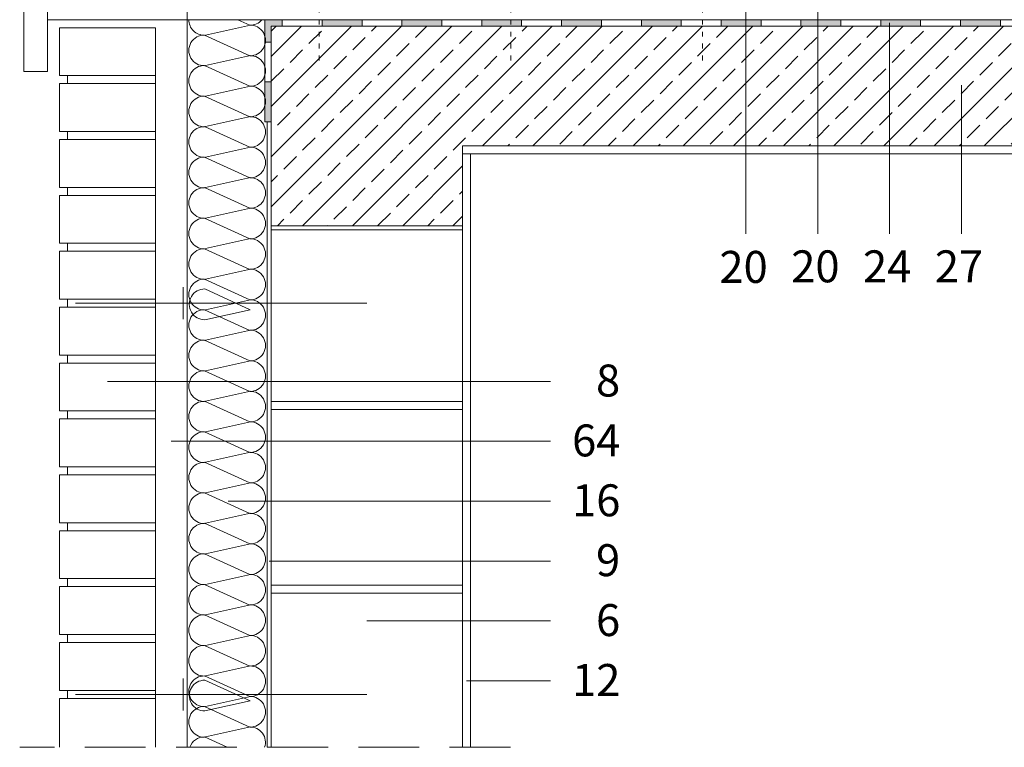
# Model space of a CAD drawing. Units: millimetres. Extents: x 4795 to 11068, y -9644 to 219.
# Drawn here: x 10339 to 10463, y -3321 to -3229 of the extents above; entities that cross this region are included whole.
import ezdxf

# ---------------------------------------------------------------- set-up
doc = ezdxf.new("R2010")
doc.units = ezdxf.units.MM
doc.linetypes.add('ACAD_ISO03W100', pattern=[30, 12, -18])
doc.linetypes.add('KRESKOWAX2', pattern=[38.1, 25.4, -12.7])
for name, color, linetype, lineweight in [('cienka', 7, 'Continuous', 13), ('opis', 251, 'Continuous', 5), ('przerywana', 7, 'KRESKOWAX2', 9), ('szraf', 251, 'Continuous', 5)]:
    doc.layers.add(name, color=color, linetype=linetype, lineweight=lineweight)
doc.styles.get("Standard").update_dxf_attribs({"font": 'arial.ttf'})

msp = doc.modelspace()

# ---------------------------------------------------------------- hatches: boundary and pattern name
at = {"layer": 'cienka'}
h = msp.add_hatch(color=256, dxfattribs=at)
h.dxf.hatch_style = 1
h.paths.add_polyline_path([(10370.73, -3237.206), (10369.93, -3237.206), (10369.93, -3239.025, -0.1642304), (10369.93, -3240.254), (10369.93, -3242.206), (10370.73, -3242.206)])
h.paths.add_polyline_path([(10369.93, -3239.025), (10369.93, -3240.254, 0.1642304)], flags=17)
h.paths.add_polyline_path([(10372.13, -3229.406), (10370.73, -3229.406), (10369.93, -3229.406), (10369.93, -3231.385, -0.1087435), (10370.02, -3232.206), (10370.73, -3232.206), (10370.73, -3230.206), (10372.13, -3230.206)])
h.paths.add_polyline_path([(10369.93, -3231.385), (10369.93, -3232.206), (10370.02, -3232.206, 0.1087435)], flags=17)
h = msp.add_hatch(color=256, dxfattribs=at)
h.dxf.hatch_style = 1
h.paths.add_polyline_path([(10382.13, -3229.406), (10377.13, -3229.406), (10377.13, -3230.206), (10382.13, -3230.206)])
h = msp.add_hatch(color=256, dxfattribs=at)
h.dxf.hatch_style = 1
h.paths.add_polyline_path([(10392.13, -3229.406), (10387.13, -3229.406), (10387.13, -3230.206), (10392.13, -3230.206)])
h = msp.add_hatch(color=256, dxfattribs=at)
h.dxf.hatch_style = 1
h.paths.add_polyline_path([(10402.13, -3229.406), (10397.13, -3229.406), (10397.13, -3230.206), (10402.13, -3230.206)])
h = msp.add_hatch(color=256, dxfattribs=at)
h.dxf.hatch_style = 1
h.paths.add_polyline_path([(10412.13, -3229.406), (10407.13, -3229.406), (10407.13, -3230.206), (10412.13, -3230.206)])
h = msp.add_hatch(color=256, dxfattribs=at)
h.dxf.hatch_style = 1
h.paths.add_polyline_path([(10422.13, -3229.406), (10417.13, -3229.406), (10417.13, -3230.206), (10422.13, -3230.206)])
h = msp.add_hatch(color=256, dxfattribs=at)
h.dxf.hatch_style = 1
h.paths.add_polyline_path([(10432.13, -3229.406), (10427.13, -3229.406), (10427.13, -3230.206), (10432.13, -3230.206)])
h = msp.add_hatch(color=256, dxfattribs=at)
h.dxf.hatch_style = 1
h.paths.add_polyline_path([(10442.13, -3229.406), (10437.13, -3229.406), (10437.13, -3230.206), (10442.13, -3230.206)])
h = msp.add_hatch(color=256, dxfattribs=at)
h.dxf.hatch_style = 1
h.paths.add_polyline_path([(10452.13, -3229.406), (10447.13, -3229.406), (10447.13, -3230.206), (10452.13, -3230.206)])
h = msp.add_hatch(color=256, dxfattribs=at)
h.dxf.hatch_style = 1
h.paths.add_polyline_path([(10462.13, -3229.406), (10457.13, -3229.406), (10457.13, -3230.206), (10462.13, -3230.206)])
at = {"layer": 'szraf'}
h = msp.add_hatch(dxfattribs=at)
h.set_pattern_fill('ANSI33', color=256, scale=0.7)
h.set_pattern_definition([(45, (3344.3743, 10000), (-3.1430896, 3.1430896), []), (45, (3347.5174, 10000), (-3.1430896, 3.1430896), [2.2225, -1.11125])])
h.paths.add_polyline_path([(10394.73, -3245.206), (10495.73, -3245.206), (10495.729, -3230.206), (10394.73, -3230.206), (10370.73, -3230.206), (10370.73, -3255.206), (10394.73, -3255.206)])

# ---------------------------------------------------------------- linework, layer by layer
at = {"layer": 'cienka'}
for p, q in [((10339.73, -3235.906), (10339.73, -3208.056)), ((10342.73, -3208.056), (10342.73, -3235.906)), ((10360.23, -3210.206), (10360.23, -3320.526)), ((10360.23, -3229.406), (10342.73, -3229.406)), ((10370.73, -3229.406), (10360.23, -3229.406)), ((10369.93, -3229.406), (10369.93, -3242.206)), ((10394.73, -3229.406), (10370.73, -3229.406)), ((10370.73, -3230.206), (10370.73, -3320.526)), ((10394.73, -3230.206), (10370.73, -3230.206)), ((10372.13, -3229.406), (10372.13, -3230.206)), ((10377.13, -3229.406), (10377.13, -3230.206)), ((10382.13, -3229.406), (10382.13, -3230.206)), ((10387.13, -3229.406), (10387.13, -3230.206)), ((10392.13, -3229.406), (10392.13, -3230.206)), ((10495.73, -3229.406), (10394.73, -3229.406)), ((10495.73, -3230.206), (10394.73, -3230.206)), ((10397.13, -3229.406), (10397.13, -3230.206)), ((10402.13, -3229.406), (10402.13, -3230.206)), ((10407.13, -3229.406), (10407.13, -3230.206)), ((10412.13, -3229.406), (10412.13, -3230.206)), ((10417.13, -3229.406), (10417.13, -3230.206)), ((10422.13, -3229.406), (10422.13, -3230.206)), ((10427.13, -3229.406), (10427.13, -3230.206)), ((10432.13, -3229.406), (10432.13, -3230.206)), ((10437.13, -3229.406), (10437.13, -3230.206)), ((10442.13, -3229.406), (10442.13, -3230.206)), ((10447.13, -3229.406), (10447.13, -3230.206)), ((10452.13, -3229.406), (10452.13, -3230.206)), ((10457.13, -3229.406), (10457.13, -3230.206)), ((10462.13, -3229.406), (10462.13, -3230.206)), ((10344.23, -3230.406), (10344.23, -3236.406)), ((10356.23, -3230.406), (10344.23, -3230.406)), ((10356.23, -3230.406), (10356.23, -3320.526)), ((10369.93, -3232.206), (10370.73, -3232.206)), ((10342.73, -3235.906), (10339.73, -3235.906)), ((10356.23, -3236.406), (10344.23, -3236.406)), ((10344.23, -3237.406), (10344.23, -3243.406)), ((10356.23, -3237.406), (10344.23, -3237.406)), ((10345.23, -3237.406), (10345.23, -3236.406)), ((10369.93, -3237.206), (10370.73, -3237.206)), ((10369.93, -3242.206), (10370.73, -3242.206)), ((10370.23, -3242.206), (10370.23, -3320.526)), ((10356.23, -3243.406), (10344.23, -3243.406)), ((10345.23, -3244.406), (10345.23, -3243.406)), ((10344.23, -3244.406), (10344.23, -3250.406)), ((10356.23, -3244.406), (10344.23, -3244.406)), ((10495.73, -3245.206), (10394.73, -3245.206)), ((10394.73, -3245.206), (10394.73, -3320.526)), ((10495.73, -3246.206), (10394.73, -3246.206)), ((10395.73, -3246.206), (10395.73, -3320.526)), ((10356.23, -3250.406), (10344.23, -3250.406)), ((10345.23, -3251.406), (10345.23, -3250.406)), ((10344.23, -3251.406), (10344.23, -3257.406)), ((10356.23, -3251.406), (10344.23, -3251.406)), ((10394.73, -3255.206), (10370.73, -3255.206)), ((10394.73, -3255.706), (10370.73, -3255.706)), ((10356.23, -3257.406), (10344.23, -3257.406)), ((10344.23, -3258.406), (10344.23, -3264.406)), ((10356.23, -3258.406), (10344.23, -3258.406)), ((10345.23, -3258.406), (10345.23, -3257.406)), ((10356.23, -3264.406), (10344.23, -3264.406)), ((10345.23, -3265.406), (10345.23, -3264.406)), ((10344.23, -3265.406), (10344.23, -3271.406)), ((10356.23, -3265.406), (10344.23, -3265.406)), ((10356.23, -3271.406), (10344.23, -3271.406)), ((10345.23, -3272.406), (10345.23, -3271.406)), ((10344.23, -3272.406), (10344.23, -3278.406)), ((10356.23, -3272.406), (10344.23, -3272.406)), ((10394.73, -3277.206), (10370.73, -3277.206)), ((10394.73, -3278.206), (10370.73, -3278.206)), ((10356.23, -3278.406), (10344.23, -3278.406)), ((10344.23, -3279.406), (10344.23, -3285.406)), ((10356.23, -3279.406), (10344.23, -3279.406)), ((10345.23, -3279.406), (10345.23, -3278.406)), ((10356.23, -3285.406), (10344.23, -3285.406)), ((10345.23, -3286.406), (10345.23, -3285.406)), ((10344.23, -3286.406), (10344.23, -3292.406)), ((10356.23, -3286.406), (10344.23, -3286.406)), ((10356.23, -3292.406), (10344.23, -3292.406)), ((10345.23, -3293.406), (10345.23, -3292.406)), ((10344.23, -3293.406), (10344.23, -3299.406)), ((10356.23, -3293.406), (10344.23, -3293.406)), ((10356.23, -3299.406), (10344.23, -3299.406)), ((10344.23, -3300.406), (10344.23, -3306.406)), ((10356.23, -3300.406), (10344.23, -3300.406)), ((10345.23, -3300.406), (10345.23, -3299.406)), ((10394.73, -3300.206), (10370.73, -3300.206)), ((10394.73, -3301.206), (10370.73, -3301.206)), ((10356.23, -3306.406), (10344.23, -3306.406)), ((10345.23, -3307.406), (10345.23, -3306.406)), ((10344.23, -3307.406), (10344.23, -3313.406)), ((10356.23, -3307.406), (10344.23, -3307.406)), ((10356.23, -3313.406), (10344.23, -3313.406)), ((10345.23, -3314.406), (10345.23, -3313.406)), ((10344.23, -3314.406), (10344.23, -3320.526)), ((10356.23, -3314.406), (10344.23, -3314.406))]:
    msp.add_line(p, q, dxfattribs=at)
at = {"layer": 'cienka', "linetype": 'ACAD_ISO03W100', "ltscale": 0.05}
for p, q in [((10376.776, -3234.506), (10376.776, -3228.406)), ((10400.785, -3234.506), (10400.785, -3228.406)), ((10424.785, -3234.506), (10424.785, -3228.406))]:
    msp.add_line(p, q, dxfattribs=at)
at = {"layer": 'cienka', "lineweight": 5}
for p, q in [((10359.73, -3266.906), (10359.73, -3262.906)), ((10346.23, -3264.906), (10382.73, -3264.906)), ((10359.73, -3315.906), (10359.73, -3311.906)), ((10346.23, -3313.906), (10382.73, -3313.906))]:
    msp.add_line(p, q, dxfattribs=at)
at = {"layer": 'opis'}
for p, q in [((10430.23, -3215.286), (10430.23, -3256.206)), ((10439.23, -3224.827), (10439.23, -3256.206)), ((10368.157, -3230.076), (10362.496, -3231.33)), ((10368.061, -3230.098), (10366.549, -3229.406)), ((10448.23, -3229.792), (10448.23, -3256.206)), ((10368.061, -3233.919), (10362.399, -3231.33)), ((10368.157, -3233.897), (10362.496, -3235.151)), ((10368.061, -3237.74), (10362.399, -3235.151)), ((10457.23, -3237.589), (10457.23, -3256.206)), ((10368.157, -3237.718), (10362.496, -3238.972)), ((10368.061, -3241.561), (10362.399, -3238.972)), ((10368.157, -3241.539), (10362.496, -3242.793)), ((10368.061, -3245.384), (10362.399, -3242.795)), ((10368.157, -3245.363), (10362.496, -3246.617)), ((10368.061, -3249.205), (10362.399, -3246.617)), ((10368.157, -3249.184), (10362.496, -3250.438)), ((10368.061, -3253.027), (10362.399, -3250.438)), ((10368.157, -3253.005), (10362.496, -3254.259)), ((10368.061, -3256.848), (10362.399, -3254.259)), ((10368.157, -3256.826), (10362.496, -3258.08)), ((10368.061, -3260.671), (10362.399, -3258.082)), ((10368.157, -3260.65), (10362.496, -3261.903)), ((10368.061, -3264.492), (10362.399, -3261.903)), ((10362.449, -3263.127), (10368.122, -3265.722)), ((10368.157, -3264.471), (10362.496, -3265.724)), ((10368.061, -3268.313), (10362.399, -3265.724)), ((10362.449, -3266.978), (10368.122, -3265.722)), ((10368.157, -3268.292), (10362.496, -3269.546)), ((10368.061, -3272.134), (10362.399, -3269.546)), ((10368.157, -3272.113), (10362.496, -3273.367)), ((10368.061, -3275.958), (10362.399, -3273.369)), ((10350.23, -3274.706), (10405.73, -3274.706)), ((10368.157, -3275.937), (10362.496, -3277.19)), ((10368.061, -3279.779), (10362.399, -3277.19)), ((10368.157, -3279.758), (10362.496, -3281.011)), ((10368.061, -3283.6), (10362.399, -3281.011)), ((10358.193, -3282.206), (10405.73, -3282.206)), ((10368.157, -3283.579), (10362.496, -3284.832)), ((10368.061, -3287.424), (10362.399, -3284.835)), ((10368.157, -3287.402), (10362.496, -3288.656)), ((10368.061, -3291.245), (10362.399, -3288.656)), ((10365.341, -3289.706), (10405.73, -3289.706)), ((10368.157, -3291.223), (10362.496, -3292.477)), ((10368.061, -3295.066), (10362.399, -3292.477)), ((10368.157, -3295.044), (10362.496, -3296.298)), ((10368.061, -3298.889), (10362.399, -3296.3)), ((10370.507, -3297.206), (10405.73, -3297.206)), ((10368.157, -3298.868), (10362.496, -3300.122)), ((10368.061, -3302.711), (10362.399, -3300.122)), ((10368.157, -3302.689), (10362.496, -3303.943)), ((10368.061, -3306.532), (10362.399, -3303.943)), ((10382.73, -3304.706), (10405.73, -3304.706)), ((10382.73, -3304.706), (10405.73, -3304.706)), ((10368.157, -3306.51), (10362.496, -3307.764)), ((10368.061, -3310.355), (10362.399, -3307.766)), ((10368.157, -3310.334), (10362.496, -3311.587)), ((10368.061, -3314.176), (10362.399, -3311.587)), ((10362.449, -3312.127), (10368.122, -3314.722)), ((10395.234, -3312.206), (10405.73, -3312.206)), ((10362.449, -3315.978), (10368.122, -3314.722)), ((10368.157, -3314.155), (10362.496, -3315.408)), ((10368.061, -3317.997), (10362.399, -3315.408)), ((10368.157, -3317.976), (10362.496, -3319.229)), ((10365.23, -3320.526), (10362.399, -3319.232))]:
    msp.add_line(p, q, dxfattribs=at)
for centre, radius, start, end in [((10362.351, -3229.43), 1.922, 179.30214, 271.44088), ((10368.109, -3228.179), 1.922, 268.55912, 320.29643), ((10368.109, -3232), 1.922, 268.55912, 91.44088), ((10362.351, -3233.251), 1.922, 88.55912, 271.44088), ((10368.109, -3235.821), 1.922, 268.55912, 91.44088), ((10362.351, -3237.072), 1.922, 88.55912, 271.44088), ((10368.109, -3239.64), 1.922, 268.55912, 91.44088), ((10362.351, -3240.893), 1.922, 88.55912, 271.44088), ((10368.109, -3243.463), 1.922, 268.55912, 91.44088), ((10362.351, -3244.717), 1.922, 88.55912, 271.44088), ((10368.109, -3247.287), 1.922, 268.55912, 91.44088), ((10362.351, -3248.538), 1.922, 88.55912, 271.44088), ((10368.109, -3251.108), 1.922, 268.55912, 91.44088), ((10362.351, -3252.359), 1.922, 88.55912, 271.44088), ((10368.109, -3254.926), 1.922, 268.55912, 91.44088), ((10362.351, -3256.18), 1.922, 88.55912, 271.44088), ((10368.109, -3258.75), 1.922, 268.55912, 91.44088), ((10362.351, -3260.003), 1.922, 88.55912, 271.44088), ((10368.109, -3262.573), 1.922, 268.55912, 91.44088), ((10362.351, -3263.825), 1.922, 88.55912, 271.44088), ((10362.4, -3265.053), 1.926, 88.55912, 271.44088), ((10368.109, -3266.395), 1.922, 268.55912, 91.44088), ((10362.351, -3267.646), 1.922, 88.55912, 271.44088), ((10368.109, -3270.213), 1.922, 268.55912, 91.44088), ((10362.351, -3271.467), 1.922, 88.55912, 271.44088), ((10368.109, -3274.037), 1.922, 268.55912, 91.44088), ((10362.351, -3275.29), 1.922, 88.55912, 271.44088), ((10368.109, -3277.86), 1.922, 268.55912, 91.44088), ((10362.351, -3279.111), 1.922, 88.55912, 271.44088), ((10368.109, -3281.679), 1.922, 268.55912, 91.44088), ((10362.351, -3282.932), 1.922, 88.55912, 271.44088), ((10368.109, -3285.502), 1.922, 268.55912, 91.44088), ((10362.351, -3286.756), 1.922, 88.55912, 271.44088), ((10368.109, -3289.326), 1.922, 268.55912, 91.44088), ((10362.351, -3290.577), 1.922, 88.55912, 271.44088), ((10368.109, -3293.145), 1.922, 268.55912, 91.44088), ((10362.351, -3294.398), 1.922, 88.55912, 271.44088), ((10368.109, -3296.968), 1.922, 268.55912, 91.44088), ((10362.351, -3298.222), 1.922, 88.55912, 271.44088), ((10368.109, -3300.792), 1.922, 268.55912, 91.44088), ((10362.351, -3302.043), 1.922, 88.55912, 271.44088), ((10368.109, -3304.61), 1.922, 268.55912, 91.44088), ((10362.351, -3305.864), 1.922, 88.55912, 271.44088), ((10368.109, -3308.434), 1.922, 268.55912, 91.44088), ((10362.351, -3309.687), 1.922, 88.55912, 271.44088), ((10368.109, -3312.257), 1.922, 268.55912, 91.44088), ((10362.351, -3313.509), 1.922, 88.55912, 271.44088), ((10362.4, -3314.053), 1.926, 88.55912, 271.44088), ((10368.109, -3316.076), 1.922, 268.55912, 91.44088), ((10362.351, -3317.33), 1.922, 88.55912, 271.44088), ((10368.109, -3319.9), 1.922, 340.96594, 91.44088), ((10362.351, -3321.153), 1.922, 88.55912, 160.96594)]:
    msp.add_arc(centre, radius, start, end, dxfattribs=at)
at = {"layer": 'przerywana', "ltscale": 0.3}
msp.add_line((10400.73, -3320.526), (10339.23, -3320.526), dxfattribs=at)

# ---------------------------------------------------------------- texts
at = {"layer": 'opis'}
for s, p in [('20', (10426.912, -3262.363)), ('20', (10435.912, -3262.294)), ('24', (10444.912, -3262.294)), ('27', (10453.912, -3262.294)), ('8', (10411.451, -3276.596)), ('64', (10408.451, -3284.096)), ('16', (10408.451, -3291.596)), ('9', (10411.451, -3299.096)), ('6', (10411.451, -3306.596)), ('12', (10408.451, -3314.096))]:
    msp.add_text(s, height=4, dxfattribs=at).set_placement(p)

doc.saveas('drawing.dxf')
